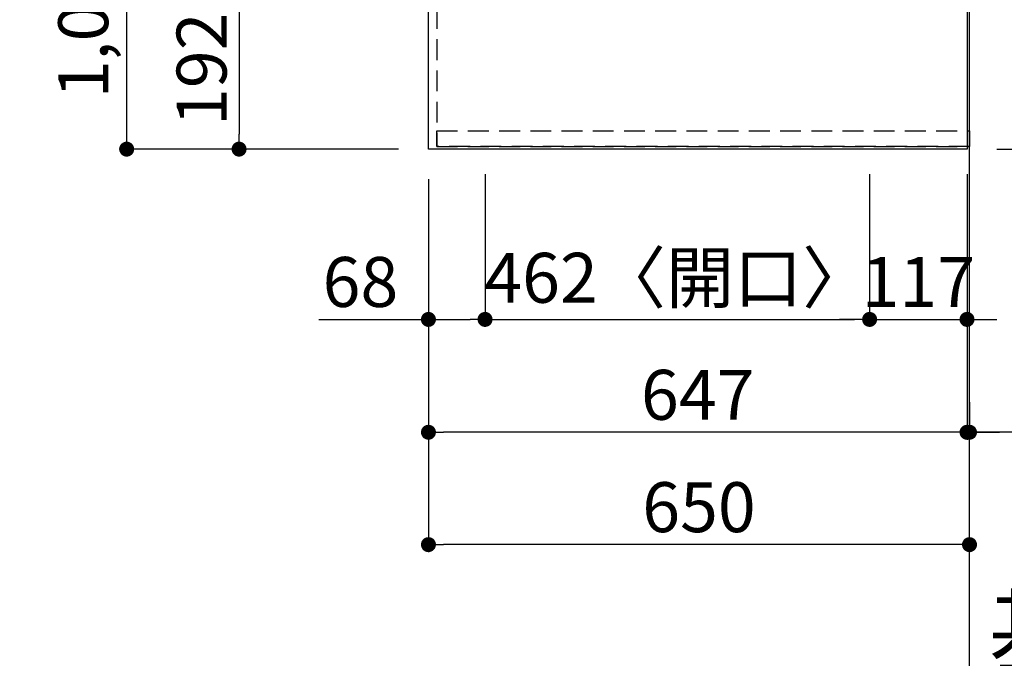
# Model space of a CAD drawing. Extents: x 55896 to 82369, y -22065 to -13195.
# Drawn here: x 57715 to 58898, y -16962 to -16195 of the extents above; entities that cross this region are included whole.
import ezdxf

# ---------------------------------------------------------------- set-up
doc = ezdxf.new("R2010")
doc.units = 0
doc.header["$LTSCALE"] = 50
doc.header["$MEASUREMENT"] = 0
for name, pattern in [('CENTER', [2, 1.25, -0.25, 0.25, -0.25]), ('DASHED', [0.75, 0.5, -0.25]), ('HIDDEN', [0.375, 0.25, -0.125])]:
    doc.linetypes.add(name, pattern=pattern)
doc.layers.get('0').update_dxf_attribs({"linetype": 'CONTINUOUS'})
doc.layers.get('DEFPOINTS').update_dxf_attribs({"color": 146, "linetype": 'CONTINUOUS'})
for name, color, linetype in [('111-壁仕上', 3, 'CONTINUOUS'), ('121-キャビネット（中）', 253, 'HIDDEN'), ('126-甲板', 2, 'CONTINUOUS'), ('166-寸法B', 11, 'CONTINUOUS')]:
    doc.layers.add(name, color=color, linetype=linetype)
doc.styles.add('KH001', font='txt')
doc.dimstyles.new('KH1xx030', dxfattribs={"dimscale": 30, "dimtxt": 2, "dimasz": 0.6, "dimexe": 0.3, "dimexo": 1.2, "dimgap": 0.5, "dimtad": 3, "dimdec": 1, "dimdsep": 46, "dimlunit": 6, "dimtxsty": 'KH001', "dimblk": 'DOT', "dimcen": 1, "dimdle": 1, "dimclrd": 256, "dimclre": 256, "dimclrt": 256, "dimadec": 0, "dimazin": 0, "dimtfac": 1, "dimtdec": 1, "dimtix": 1, "dimtmove": 2, "dimatfit": 3, "dimldrblk": 'CLOSEDBLANK', "dimfxl": 1, "dimtolj": 1, "dimtzin": 0, "dimlwd": -1, "dimlwe": -1, "dimarcsym": 0})

# ---------------------------------------------------------------- blocks, each defined once
blk = doc.blocks.new('*D110')
at = {"layer": '166-寸法B', "transparency": 16777216}
for p, q in [((58856.3, -17031.2), (58856.3, -17010.6)), ((58961.3, -17013.6), (59502.7, -17013.6))]:
    blk.add_line(p, q, dxfattribs=at)
blk.add_solid([(58961.3, -16996.1), (58961.3, -17031.1), (58856.3, -17013.6)], dxfattribs=at)
at = {"layer": 'DEFPOINTS', "color": 0, "transparency": 16777216}
for p in [(59493.7, -17013.6), (58856.3, -17061.2), (59493.7, -17076.6)]:
    blk.add_point(p, dxfattribs=at)
at = {"layer": '166-寸法B', "transparency": 16777216, "insert": (59167.9, -16930.4), "char_height": 81, "attachment_point": 5, "style": 'KH001'}
blk.add_mtext('\\A1;基準位置 Ｂ', dxfattribs=at)
blk = doc.blocks.new('_ClosedBlank')
at = {"color": 0, "linetype": 'ByBlock', "lineweight": -2}
for p, q in [((-1, 0.167), (0, 0)), ((-1, 0.167), (-1, -0.167)), ((0, 0), (-1, -0.167))]:
    blk.add_line(p, q, dxfattribs=at)
blk = doc.blocks.new('_None')
blk = doc.blocks.new('_Dot')
at = {"color": 0, "linetype": 'ByBlock', "lineweight": -2}
blk.add_line((-0.5, 0), (-1, 0), dxfattribs=at)
at = {"color": 0, "linetype": 'ByBlock', "const_width": 0.5}
blk.add_lwpolyline([(-0.25, 0, 1), (0.25, 0, 1)], format="xyb", close=True, dxfattribs=at)
blk = doc.blocks.new('*D115')
at = {"layer": '166-寸法B', "transparency": 16777216}
for p, q in [((58170.3, -16158.4), (57969.8, -16158.4)), ((57978.8, -16176.4), (57978.8, -16332.4)), ((58170.3, -16350.4), (57969.8, -16350.4))]:
    blk.add_line(p, q, dxfattribs=at)
at = {"layer": 'DEFPOINTS', "color": 0, "transparency": 16777216}
for p in [(58206.3, -16158.4), (57978.8, -16350.4), (58206.3, -16350.4)]:
    blk.add_point(p, dxfattribs=at)
at = {"layer": '166-寸法B', "transparency": 16777216, "xscale": 18, "yscale": 18, "zscale": 18}
for p, rotation in [((57978.8, -16158.4), 90), ((57978.8, -16350.4), 270)]:
    blk.add_blockref('_Dot', p, dxfattribs=dict(at, rotation=rotation))
at = {"layer": '166-寸法B', "transparency": 16777216, "insert": (57933.8, -16254.4), "char_height": 60, "attachment_point": 5, "rotation": 90, "style": 'KH001'}
blk.add_mtext('\\A1;192', dxfattribs=at)
blk = doc.blocks.new('*D139')
at = {"layer": '166-寸法B', "transparency": 16777216}
for p, q in [((58170.3, -15328.4), (57834.8, -15328.4)), ((57843.8, -16332.4), (57843.8, -15346.4)), ((58170.3, -16350.4), (57834.8, -16350.4))]:
    blk.add_line(p, q, dxfattribs=at)
at = {"layer": 'DEFPOINTS', "color": 0, "transparency": 16777216}
for p in [(57843.8, -15328.4), (58206.3, -15328.4), (58206.3, -16350.4)]:
    blk.add_point(p, dxfattribs=at)
at = {"layer": '166-寸法B', "transparency": 16777216, "xscale": 18, "yscale": 18, "zscale": 18}
for p, rotation in [((57843.8, -15328.4), 90), ((57843.8, -16350.4), 270)]:
    blk.add_blockref('_Dot', p, dxfattribs=dict(at, rotation=rotation))
at = {"layer": '166-寸法B', "transparency": 16777216, "insert": (57791.6, -15880), "char_height": 60, "attachment_point": 5, "rotation": 90, "style": 'KH001'}
blk.add_mtext('\\A1;1,022〈ﾜｰｸﾄｯﾌﾟ寸法〉', dxfattribs=at)
blk = doc.blocks.new('*D142')
at = {"layer": '166-寸法B', "transparency": 16777216}
for p, q in [((58206.3, -16386.4), (58206.3, -16699.6)), ((58853.3, -16383.4), (58853.3, -16699.6)), ((58835.3, -16690.6), (58224.3, -16690.6))]:
    blk.add_line(p, q, dxfattribs=at)
at = {"layer": 'DEFPOINTS', "color": 0, "transparency": 16777216}
for p in [(58206.3, -16350.4), (58853.3, -16347.4), (58206.3, -16690.6)]:
    blk.add_point(p, dxfattribs=at)
at = {"layer": '166-寸法B', "transparency": 16777216, "xscale": 18, "yscale": 18, "zscale": 18, "rotation": 180}
blk.add_blockref('_Dot', (58206.3, -16690.6), dxfattribs=at)
at = {"layer": '166-寸法B', "transparency": 16777216, "xscale": 18, "yscale": 18, "zscale": 18}
blk.add_blockref('_Dot', (58853.3, -16690.6), dxfattribs=at)
at = {"layer": '166-寸法B', "transparency": 16777216, "insert": (58529.8, -16645.6), "char_height": 60, "attachment_point": 5, "style": 'KH001'}
blk.add_mtext('\\A1;647', dxfattribs=at)
blk = doc.blocks.new('*D143')
at = {"layer": '166-寸法B', "transparency": 16777216}
for p, q in [((58853.3, -16383.4), (58853.3, -16699.6)), ((58856.3, -16654.6), (58856.3, -16681.6)), ((58835.3, -16690.6), (58817.3, -16690.6)), ((58853.3, -16690.6), (58856.3, -16690.6)), ((58853.3, -16690.6), (58856.3, -16690.6)), ((59340.4, -16690.6), (58856.3, -16690.6)), ((58874.3, -16690.6), (58892.3, -16690.6))]:
    blk.add_line(p, q, dxfattribs=at)
at = {"layer": 'DEFPOINTS', "color": 0, "transparency": 16777216}
for p in [(58853.3, -16347.4), (58856.3, -16690.6), (58856.3, -16690.6)]:
    blk.add_point(p, dxfattribs=at)
at = {"layer": '166-寸法B', "transparency": 16777216, "xscale": 18, "yscale": 18, "zscale": 18}
blk.add_blockref('_Dot', (58853.3, -16690.6), dxfattribs=at)
at = {"layer": '166-寸法B', "transparency": 16777216, "xscale": 18, "yscale": 18, "zscale": 18, "rotation": 180}
blk.add_blockref('_Dot', (58856.3, -16690.6), dxfattribs=at)
at = {"layer": '166-寸法B', "transparency": 16777216, "insert": (59135.9, -16640.6), "char_height": 60, "attachment_point": 5, "style": 'KH001'}
blk.add_mtext('\\A1;3〈ｸﾘｱﾗﾝｽ〉', dxfattribs=at)
blk = doc.blocks.new('*D144')
at = {"layer": '166-寸法B', "transparency": 16777216}
for p, q in [((58206.3, -16386.4), (58206.3, -16834.6)), ((58838.3, -16825.6), (58224.3, -16825.6)), ((58856.3, -16829.6), (58856.3, -16834.6))]:
    blk.add_line(p, q, dxfattribs=at)
at = {"layer": 'DEFPOINTS', "color": 0, "transparency": 16777216}
for p in [(58206.3, -16350.4), (58856.3, -16793.6), (58206.3, -16825.6)]:
    blk.add_point(p, dxfattribs=at)
at = {"layer": '166-寸法B', "transparency": 16777216, "xscale": 18, "yscale": 18, "zscale": 18, "rotation": 180}
blk.add_blockref('_Dot', (58206.3, -16825.6), dxfattribs=at)
at = {"layer": '166-寸法B', "transparency": 16777216, "xscale": 18, "yscale": 18, "zscale": 18}
blk.add_blockref('_Dot', (58856.3, -16825.6), dxfattribs=at)
at = {"layer": '166-寸法B', "transparency": 16777216, "insert": (58531.3, -16780.6), "char_height": 60, "attachment_point": 5, "style": 'KH001'}
blk.add_mtext('\\A1;650', dxfattribs=at)
blk = doc.blocks.new('*D148')
at = {"layer": '166-寸法B', "transparency": 16777216}
for p, q in [((58892.3, -15326.9), (59238, -15326.9)), ((59229, -15344.9), (59229, -16332.4)), ((58889.3, -16350.4), (59238, -16350.4))]:
    blk.add_line(p, q, dxfattribs=at)
at = {"layer": 'DEFPOINTS', "color": 0, "transparency": 16777216}
for p in [(58856.3, -15326.9), (58853.3, -16350.4), (59229, -16350.4)]:
    blk.add_point(p, dxfattribs=at)
at = {"layer": '166-寸法B', "transparency": 16777216, "xscale": 18, "yscale": 18, "zscale": 18}
for p, rotation in [((59229, -15326.9), 90), ((59229, -16350.4), 270)]:
    blk.add_blockref('_Dot', p, dxfattribs=dict(at, rotation=rotation))
at = {"layer": '166-寸法B', "transparency": 16777216, "insert": (59178.7, -15838.7), "char_height": 60, "attachment_point": 5, "rotation": 90, "style": 'KH001'}
blk.add_mtext('\\A1;1,023.5〈ﾜｰｸﾄｯﾌﾟ寸法〉', dxfattribs=at)
blk = doc.blocks.new('*D151')
at = {"layer": '166-寸法B', "transparency": 16777216}
for p, q in [((58889.3, -14528.4), (59373, -14528.4)), ((59364, -16332.4), (59364, -14546.4)), ((58892.3, -16350.4), (59373, -16350.4))]:
    blk.add_line(p, q, dxfattribs=at)
at = {"layer": 'DEFPOINTS', "color": 0, "transparency": 16777216}
for p in [(58853.3, -14528.4), (59364, -14528.4), (58856.3, -16350.4)]:
    blk.add_point(p, dxfattribs=at)
at = {"layer": '166-寸法B', "transparency": 16777216, "xscale": 18, "yscale": 18, "zscale": 18}
for p, rotation in [((59364, -14528.4), 90), ((59364, -16350.4), 270)]:
    blk.add_blockref('_Dot', p, dxfattribs=dict(at, rotation=rotation))
at = {"layer": '166-寸法B', "transparency": 16777216, "insert": (59315.2, -15439.4), "char_height": 60, "attachment_point": 5, "rotation": 90, "style": 'KH001'}
blk.add_mtext('\\A1;1,822', dxfattribs=at)
blk = doc.blocks.new('*D163')
at = {"layer": '166-寸法B', "transparency": 16777216}
for p, q in [((58274.3, -16380.4), (58274.3, -16564)), ((58206.3, -16389.4), (58206.3, -16564)), ((58074.7, -16555), (58206.3, -16555)), ((58224.3, -16555), (58256.3, -16555))]:
    blk.add_line(p, q, dxfattribs=at)
at = {"layer": 'DEFPOINTS', "color": 0, "transparency": 16777216}
for p in [(58274.3, -16344.4), (58206.3, -16353.4), (58274.3, -16555)]:
    blk.add_point(p, dxfattribs=at)
at = {"layer": '166-寸法B', "transparency": 16777216, "xscale": 18, "yscale": 18, "zscale": 18, "rotation": 180}
blk.add_blockref('_Dot', (58206.3, -16555), dxfattribs=at)
at = {"layer": '166-寸法B', "transparency": 16777216, "xscale": 18, "yscale": 18, "zscale": 18}
blk.add_blockref('_Dot', (58274.3, -16555), dxfattribs=at)
at = {"layer": '166-寸法B', "transparency": 16777216, "insert": (58124.6, -16510), "char_height": 60, "attachment_point": 5, "style": 'KH001'}
blk.add_mtext('\\A1;68', dxfattribs=at)
blk = doc.blocks.new('*D164')
at = {"layer": '166-寸法B', "transparency": 16777216}
for p, q in [((58274.3, -16380.4), (58274.3, -16564)), ((58736.3, -16380.4), (58736.3, -16564)), ((58292.3, -16555), (58718.3, -16555))]:
    blk.add_line(p, q, dxfattribs=at)
at = {"layer": 'DEFPOINTS', "color": 0, "transparency": 16777216}
for p in [(58274.3, -16344.4), (58736.3, -16344.4), (58736.3, -16555)]:
    blk.add_point(p, dxfattribs=at)
at = {"layer": '166-寸法B', "transparency": 16777216, "xscale": 18, "yscale": 18, "zscale": 18, "rotation": 180}
blk.add_blockref('_Dot', (58274.3, -16555), dxfattribs=at)
at = {"layer": '166-寸法B', "transparency": 16777216, "xscale": 18, "yscale": 18, "zscale": 18}
blk.add_blockref('_Dot', (58736.3, -16555), dxfattribs=at)
at = {"layer": '166-寸法B', "transparency": 16777216, "insert": (58505.3, -16505), "char_height": 60, "attachment_point": 5, "style": 'KH001'}
blk.add_mtext('\\A1;462〈開口〉', dxfattribs=at)
blk = doc.blocks.new('*D165')
at = {"layer": '166-寸法B', "transparency": 16777216}
for p, q in [((58736.3, -16380.4), (58736.3, -16564)), ((58853.3, -16380.4), (58853.3, -16564)), ((58718.3, -16555), (58700.3, -16555)), ((58736.3, -16555), (58853.3, -16555)), ((58871.3, -16555), (58889.3, -16555))]:
    blk.add_line(p, q, dxfattribs=at)
at = {"layer": 'DEFPOINTS', "color": 0, "transparency": 16777216}
for p in [(58736.3, -16344.4), (58853.3, -16344.4), (58853.3, -16555)]:
    blk.add_point(p, dxfattribs=at)
at = {"layer": '166-寸法B', "transparency": 16777216, "xscale": 18, "yscale": 18, "zscale": 18}
blk.add_blockref('_Dot', (58736.3, -16555), dxfattribs=at)
at = {"layer": '166-寸法B', "transparency": 16777216, "xscale": 18, "yscale": 18, "zscale": 18, "rotation": 180}
blk.add_blockref('_Dot', (58853.3, -16555), dxfattribs=at)
at = {"layer": '166-寸法B', "transparency": 16777216, "insert": (58794.8, -16510), "char_height": 60, "attachment_point": 5, "style": 'KH001'}
blk.add_mtext('\\A1;117', dxfattribs=at)

msp = doc.modelspace()

# ---------------------------------------------------------------- linework, layer by layer
at = {"layer": '111-壁仕上', "ltscale": 2}
msp.add_line((58856.3, -16924.8), (58856.3, -14889.98), dxfattribs=at)
at = {"layer": '111-壁仕上', "color": 253, "linetype": 'CENTER', "ltscale": 2}
msp.add_line((58856.3, -17604.89), (58856.3, -16347.43), dxfattribs=at)
at = {"layer": '121-キャビネット（中）', "ltscale": 2}
msp.add_line((58216.3, -16347.43), (58856.3, -16347.43), dxfattribs=at)
msp.add_lwpolyline([(56587.3, -14659.43), (56587.3, -15318.43), (58216.3, -15318.43), (58216.3, -16347.43)], dxfattribs=at)
at = {"layer": '126-甲板'}
for points in [[(58206.3, -15328.43), (56584.3, -15328.43), (56584.3, -14528.43), (58853.3, -14528.43), (58853.3, -16350.43), (58853.3, -16350.43)], [(58853.3, -16350.43), (58853.3, -16350.43), (58206.3, -16350.43), (58206.3, -15328.43)]]:
    msp.add_lwpolyline(points, dxfattribs=at)
at = {"layer": 'DEFPOINTS', "linetype": 'DASHED'}
msp.add_lwpolyline([(58216.3, -16328.43), (58856.3, -16328.43), (58856.3, -16347.43), (58216.3, -16347.43)], close=True, dxfattribs=at)

# ---------------------------------------------------------------- dimensions: what is measured, and where the dimension line sits
at = {"layer": '166-寸法B'}
for base, p1, p2, picture, middle in [((59364.03, -14528.43), (58856.3, -16350.43), (58853.3, -14528.43), '*D151', (59315.23, -15439.43)), ((57978.79, -16350.43), (58206.3, -16158.43), (58206.3, -16350.43), '*D115', (57933.79, -16254.43))]:
    dim = msp.add_linear_dim(base=base, p1=p1, p2=p2, angle=90, dimstyle='KH1xx030', dxfattribs=at)
    dim.commit()
    dim.dimension.update_dxf_attribs({"geometry": picture, "text_midpoint": middle})
dim = msp.add_linear_dim(base=(59229.03, -16350.43), p1=(58856.3, -15326.93), p2=(58853.3, -16350.43), angle=90, text='<>〈ﾜｰｸﾄｯﾌﾟ寸法〉', dimstyle='KH1xx030', dxfattribs=at)
dim.commit()
dim.dimension.update_dxf_attribs({"geometry": '*D148', "text_midpoint": (59178.7, -15838.68)})
dim = msp.add_linear_dim(base=(57843.79, -15328.43), p1=(58206.3, -16350.43), p2=(58206.3, -15328.43), angle=90, text='<>〈ﾜｰｸﾄｯﾌﾟ寸法〉', dimstyle='KH1xx030', dxfattribs=at)
dim.commit()
dim.dimension.update_dxf_attribs({"geometry": '*D139', "text_midpoint": (57791.61, -15879.96), "dimtype": 128})
dim = msp.add_linear_dim(base=(58274.3, -16555.03), p1=(58206.3, -16353.43), p2=(58274.3, -16344.43), dimstyle='KH1xx030', override={"dimtmove": 1}, dxfattribs=at)
dim.commit()
dim.dimension.update_dxf_attribs({"geometry": '*D163', "text_midpoint": (58124.61, -16565.97), "dimtype": 128})
dim = msp.add_linear_dim(base=(58736.3, -16555.03), p1=(58274.3, -16344.43), p2=(58736.3, -16344.43), text='<>〈開口〉', dimstyle='KH1xx030', dxfattribs=at)
dim.commit()
dim.dimension.update_dxf_attribs({"geometry": '*D164', "text_midpoint": (58505.3, -16505)})
for base, p1, p2, picture, middle in [((58853.3, -16555.03), (58736.3, -16344.43), (58853.3, -16344.43), '*D165', (58794.8, -16510.03)), ((58206.3, -16690.65), (58853.3, -16347.43), (58206.3, -16350.43), '*D142', (58529.8, -16645.65)), ((58206.3, -16825.65), (58856.3, -16793.59), (58206.3, -16350.43), '*D144', (58531.3, -16780.65))]:
    dim = msp.add_linear_dim(base=base, p1=p1, p2=p2, dimstyle='KH1xx030', dxfattribs=at)
    dim.commit()
    dim.dimension.update_dxf_attribs({"geometry": picture, "text_midpoint": middle})
dim = msp.add_linear_dim(base=(58856.3, -16690.65), p1=(58853.3, -16347.43), p2=(58856.3, -16690.65), text='<>〈ｸﾘｱﾗﾝｽ〉', dimstyle='KH1xx030', override={"dimtmove": 1}, dxfattribs=at)
dim.commit()
dim.dimension.update_dxf_attribs({"geometry": '*D143', "text_midpoint": (59135.92, -16698.74), "dimtype": 128})
dim = msp.add_linear_dim(base=(59493.74, -17013.63), p1=(58856.3, -17061.16), p2=(59493.74, -17076.61), angle=180, text='基準位置 Ｂ', dimstyle='KH1xx030', override={"dimtxt": 2.7, "dimasz": 3.5, "dimexe": 0.1, "dimexo": 1, "dimblk2": 'None', "dimsah": 1, "dimdle": 0.3, "dimse2": 1}, dxfattribs=at)
dim.commit()
dim.dimension.update_dxf_attribs({"geometry": '*D110', "text_midpoint": (59167.9, -16930.4), "dimtype": 128})

doc.saveas('drawing.dxf')
